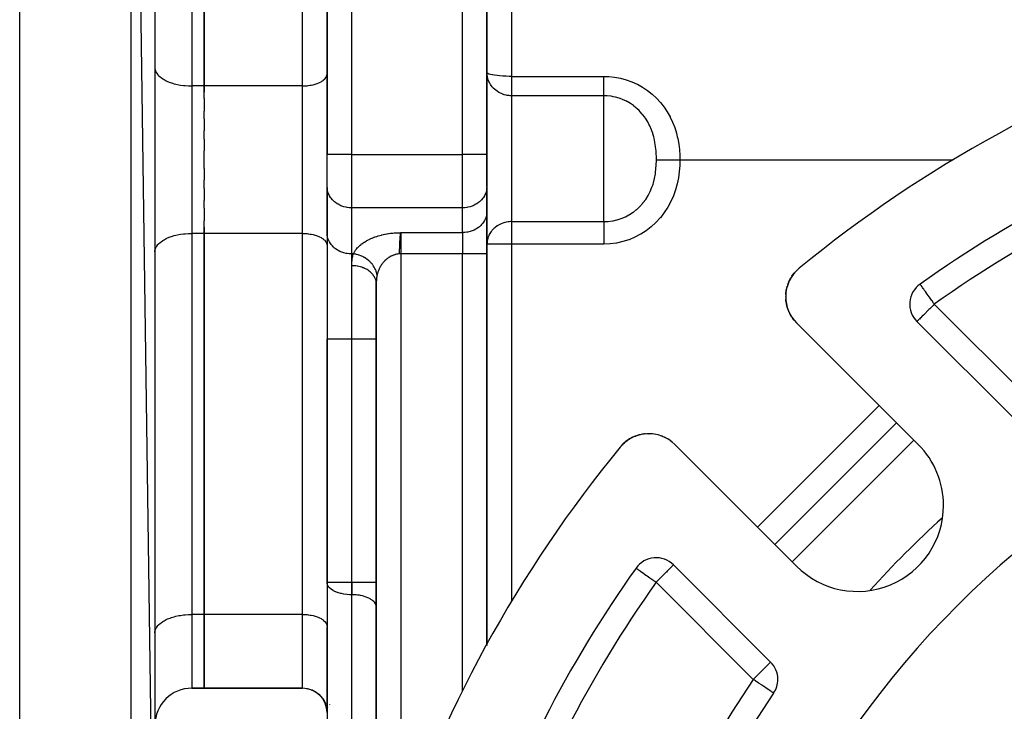
# Model space of a CAD drawing. Units: millimetres. Extents: x 24 to 1152, y -656 to 273.
# Drawn here: x 638 to 718, y -175 to -118 of the extents above; entities that cross this region are included whole.
import ezdxf

# ---------------------------------------------------------------- set-up
doc = ezdxf.new("R2010")
doc.units = ezdxf.units.MM
doc.linetypes.add('DASHED', pattern=[9.652, 8.128, -1.524])
doc.layers.add('nevidi', color=4, linetype='DASHED')

msp = doc.modelspace()

# ---------------------------------------------------------------- linework, layer by layer
at = {"color": 2}
for p, q in [((638, -198.764), (638, -60.848)), ((649, -197.49), (647.07, -60.123)), ((649, -62.121), (649, -197.49)), ((663, -87.806), (663, -129.391)), ((663, -129.391), (663, -87.806)), ((653, -123.806), (653, -92.806)), ((653, -92.806), (653, -123.806)), ((676, -129.391), (676, -97.806)), ((676, -97.806), (676, -129.391)), ((662.997, -120.529), (663, -120.529)), ((649, -122.306), (649.003, -122.376)), ((662.998, -122.858), (663, -122.811)), ((653, -124.843), (653, -123.806)), ((653, -123.806), (653, -124.317)), ((653, -124.843), (653, -125.857)), ((653, -126.492), (653, -125.857)), ((653, -126.492), (653, -127.45)), ((653, -128.149), (653, -127.45)), ((653, -128.149), (653, -129.087)), ((653, -129.806), (653, -129.087)), ((663, -131.998), (663, -129.391)), ((663, -131.998), (663, -129.391)), ((676, -131.989), (676, -129.391)), ((676, -129.391), (676, -131.989)), ((653, -130.525), (653, -129.806)), ((653, -130.525), (653, -131.462)), ((653, -132.162), (653, -131.462)), ((663, -135.751), (663, -131.922)), ((663.002, -132.079), (663, -131.998)), ((663.002, -132.079), (663.002, -135.832)), ((676, -131.989), (675.998, -132.071)), ((675.998, -134.092), (675.998, -132.071)), ((676, -131.989), (676, -134.01)), ((653, -132.162), (653, -133.119)), ((663, -132.806), (663.002, -132.806)), ((653, -133.755), (653, -133.119)), ((653, -133.755), (653, -134.769)), ((676, -134.01), (675.998, -134.092)), ((676, -134.01), (676, -137.474)), ((676, -137.474), (676, -134.01)), ((653, -135.806), (653, -134.769)), ((653, -135.295), (653, -135.806)), ((653, -166.806), (653, -135.806)), ((653, -135.806), (653, -166.806)), ((663, -135.751), (663, -144.402)), ((663, -135.751), (663, -144.402)), ((663.002, -135.832), (663, -135.751)), ((662.998, -136.754), (663, -136.801)), ((649, -137.306), (649.003, -137.235)), ((676, -169.331), (676, -137.474)), ((676, -137.474), (676, -169.331)), ((676, -169.331), (676, -137.474)), ((700.804, -139.289), (700.861, -139.202)), ((700.806, -139.286), (700.865, -139.196)), ((700.865, -139.196), (701.011, -139.012)), ((666.998, -139.856), (667, -139.906)), ((667, -139.917), (667, -268.002)), ((667, -268.002), (667, -139.917)), ((700.435, -140.055), (700.436, -140.053)), ((700.592, -139.653), (700.716, -139.422)), ((700.719, -139.419), (700.755, -139.363)), ((711.226, -139.931), (711.222, -139.929)), ((700.341, -140.429), (700.344, -140.415)), ((700.342, -140.422), (700.405, -140.149)), ((700.343, -140.418), (700.344, -140.413)), ((700.294, -140.988), (700.294, -140.981)), ((700.31, -141.267), (700.309, -141.261)), ((700.352, -141.547), (700.351, -141.541)), ((700.421, -141.823), (700.419, -141.816)), ((700.516, -142.091), (700.514, -142.086)), ((700.636, -142.35), (700.635, -142.346)), ((700.802, -142.624), (700.779, -142.594)), ((711.078, -152.984), (701.172, -143.079)), ((710.967, -142.974), (718.87, -150.877)), ((663, -144.402), (663, -164.206)), ((663, -164.206), (663, -144.402)), ((709.31, -151.217), (699.411, -161.116)), ((699.411, -161.116), (709.31, -151.217)), ((688.898, -152.11), (688.8, -152.12)), ((689.175, -152.1), (689.076, -152.1)), ((689.175, -152.1), (689.182, -152.1)), ((689.399, -152.11), (689.355, -152.106)), ((689.455, -152.115), (689.406, -152.111)), ((689.455, -152.115), (689.462, -152.116)), ((687.385, -152.675), (687.201, -152.821)), ((687.39, -152.671), (687.202, -152.82)), ((687.385, -152.675), (687.39, -152.671)), ((687.607, -152.528), (687.553, -152.564)), ((687.857, -152.393), (687.771, -152.436)), ((688.091, -152.294), (687.862, -152.391)), ((688.343, -152.211), (688.271, -152.234)), ((689.735, -152.157), (689.634, -152.139)), ((689.735, -152.157), (689.741, -152.158)), ((690.01, -152.225), (689.912, -152.198)), ((690.01, -152.225), (690.016, -152.227)), ((690.28, -152.32), (690.183, -152.282)), ((690.28, -152.32), (690.285, -152.322)), ((690.54, -152.441), (690.446, -152.393)), ((690.54, -152.441), (690.544, -152.442)), ((690.788, -152.585), (690.697, -152.529)), ((690.788, -152.585), (690.789, -152.586)), ((686.995, -153.014), (686.946, -153.069)), ((686.993, -153.016), (686.946, -153.069)), ((686.998, -153.011), (686.947, -153.068)), ((686.997, -153.013), (686.947, -153.069)), ((691.273, -152.978), (701.178, -162.884)), ((649.003, -157.306), (649, -157.306)), ((649, -163.179), (649.003, -163.179)), ((662.998, -163.179), (663, -163.179)), ((699.071, -170.676), (691.168, -162.773)), ((663.002, -164.253), (663, -164.206)), ((663.002, -164.253), (663.002, -219.858)), ((667, -166.196), (666.998, -166.149)), ((653, -172.806), (653, -166.806)), ((653, -166.806), (653, -172.806)), ((662.998, -167.754), (663, -167.801)), ((663, -174.796), (663, -167.801)), ((649, -168.306), (649.003, -168.235)), ((663, -169.179), (663.002, -169.179)), ((666.998, -169.179), (667, -169.179)), ((652, -172.806), (653, -172.806)), ((653, -172.806), (652, -172.806)), ((653, -172.806), (661.01, -172.806)), ((661.01, -172.806), (653, -172.806)), ((661.194, -172.814), (661.197, -172.815)), ((661.441, -172.853), (661.47, -172.86)), ((661.459, -172.806), (661.46, -172.806)), ((661.7, -172.93), (661.716, -172.936)), ((663, -172.784), (663, -172.806)), ((663, -172.806), (663.002, -172.806)), ((663.002, -172.806), (663, -172.806)), ((666.998, -172.806), (667, -172.806)), ((667, -172.806), (666.998, -172.806)), ((661.91, -173.021), (661.958, -173.047)), ((662.125, -173.148), (662.198, -173.199)), ((662.316, -173.293), (662.455, -173.431)), ((662.5, -173.477), (662.509, -173.487)), ((662.503, -173.481), (662.633, -173.647)), ((662.503, -173.481), (662.613, -173.62)), ((662.659, -173.683), (662.763, -173.858)), ((662.66, -173.684), (662.748, -173.831)), ((662.66, -173.685), (662.764, -173.859)), ((662.665, -173.692), (662.671, -173.701)), ((662.787, -173.903), (662.867, -174.085)), ((662.789, -173.906), (662.867, -174.087)), ((662.789, -173.906), (662.857, -174.059)), ((662.797, -173.921), (662.803, -173.934)), ((662.886, -174.137), (662.942, -174.327)), ((662.888, -174.141), (662.936, -174.301)), ((662.888, -174.142), (662.942, -174.328)), ((662.954, -174.38), (662.986, -174.577)), ((662.956, -174.386), (662.984, -174.551)), ((662.956, -174.387), (662.986, -174.578))]:
    msp.add_line(p, q, dxfattribs=at)
for points in [[(700.802, -139.291), (700.857, -139.208), (700.861, -139.202)], [(700.855, -139.21), (700.857, -139.208), (701.011, -139.011)], [(701.018, -139.003), (701.196, -138.812), (701.198, -138.811)], [(701.196, -138.813), (701.196, -138.812), (701.259, -138.756)], [(700.399, -140.168), (700.401, -140.163), (700.426, -140.085)], [(700.454, -140), (700.483, -139.909), (700.488, -139.896)], [(700.481, -139.913), (700.483, -139.909), (700.582, -139.676)], [(700.587, -139.663), (700.712, -139.429), (700.717, -139.421)], [(700.598, -139.643), (700.722, -139.413), (700.755, -139.363)], [(700.71, -139.432), (700.712, -139.429), (700.755, -139.364)], [(700.302, -140.779), (700.304, -140.704), (700.307, -140.687), (700.335, -140.477)], [(700.304, -140.71), (700.304, -140.704), (700.34, -140.431)], [(700.341, -140.429), (700.401, -140.163), (700.405, -140.149)], [(700.295, -140.996), (700.294, -140.981), (700.294, -140.974)], [(700.346, -141.509), (700.309, -141.261), (700.303, -141.158)], [(700.44, -141.875), (700.419, -141.816), (700.351, -141.541), (700.349, -141.526)], [(700.585, -142.238), (700.514, -142.086), (700.473, -141.968)], [(700.78, -142.596), (700.779, -142.594), (700.635, -142.346), (700.62, -142.314)], [(700.993, -142.883), (700.947, -142.826), (700.852, -142.694)], [(700.993, -142.883), (700.993, -142.883), (700.993, -142.883)], [(688.881, -152.112), (688.625, -152.146), (688.63, -152.145)], [(688.881, -152.112), (688.898, -152.11), (688.904, -152.11)], [(687.179, -152.84), (687, -153.009), (686.947, -153.068)], [(687.186, -152.833), (687.003, -153.006), (686.948, -153.067)], [(687.183, -152.836), (687.001, -153.007), (686.948, -153.067)], [(687.196, -152.825), (687.19, -152.83), (687.005, -153.004), (686.949, -153.066)], [(687.198, -152.823), (687.193, -152.827), (687.006, -153.002), (686.95, -153.066)], [(687.2, -152.821), (687.197, -152.824), (687.123, -152.889)], [(687.186, -152.833), (687.19, -152.83), (687.193, -152.827), (687.197, -152.824), (687.198, -152.823)], [(687.48, -152.612), (687.396, -152.667), (687.202, -152.82)], [(687.482, -152.61), (687.402, -152.663), (687.323, -152.721)], [(687.396, -152.667), (687.402, -152.663), (687.404, -152.661)], [(687.847, -152.398), (687.623, -152.518), (687.54, -152.569)], [(687.607, -152.528), (687.615, -152.523), (687.553, -152.564)], [(687.837, -152.404), (687.615, -152.523), (687.623, -152.518), (687.626, -152.516)], [(688.091, -152.294), (688.103, -152.289), (688.014, -152.324)], [(688.188, -152.261), (688.103, -152.289), (688.107, -152.287)], [(688.343, -152.211), (688.357, -152.207), (688.266, -152.233)], [(688.609, -152.149), (688.357, -152.207), (688.362, -152.205)], [(688.612, -152.149), (688.625, -152.146), (688.528, -152.165)], [(691.077, -152.799), (691.02, -152.753), (690.934, -152.686)], [(686.992, -153.018), (686.993, -153.016), (686.995, -153.014), (686.997, -153.013), (686.998, -153.011), (687, -153.009), (687.001, -153.007), (687.003, -153.006), (687.005, -153.004), (687.006, -153.002), (687.007, -153.002)], [(661.194, -172.814), (661.441, -172.853), (661.672, -172.92)], [(661.688, -172.926), (661.911, -173.021), (662.126, -173.148), (662.324, -173.301), (662.501, -173.477), (662.634, -173.649)]]:
    msp.add_lwpolyline(points, dxfattribs=at)
for centre, radius, start, end in [((768, -219.806), 105, 108.01411, 129.37373), ((768, -219.806), 98, 108.57335, 125.40593), ((703.294, -140.957), 3, 129.37373, 180), ((712.381, -141.559), 2, 125.40593, 225), ((703.294, -140.957), 3, 180, 225), ((768, -219.806), 76, 95.88661, 174.11339), ((689.151, -155.1), 3, 45, 140.62627), ((689.151, -155.1), 3, 94.73007, 100.35787), ((689.151, -155.1), 3, 130.63736, 138.0809), ((689.151, -155.1), 3, 125.62878, 130.53818), ((689.151, -155.1), 3, 115.47711, 122.99307), ((689.151, -155.1), 3, 110.3829, 115.44871), ((689.151, -155.1), 3, 102.0049, 107.90182), ((689.151, -155.1), 3, 62.63347, 64.43292), ((689.151, -155.1), 3, 50.06454, 51.46873), ((768, -219.806), 105, 140.62627, 161.98589), ((706.128, -157.934), 7, 0, 45), ((706.128, -157.934), 7, 225, 360), ((689.753, -164.187), 2, 45, 144.59407), ((768, -219.806), 98, 144.59407, 161.42665), ((768, -219.806), 55, 0, 180), ((697.657, -172.09), 2, 0, 45), ((697.657, -172.09), 2, 325.84982, 0), ((652, -175.806), 3, 90, 180), ((661.01, -174.796), 1.99, 0, 90), ((768, -219.806), 83, 145.84982, 214.15018)]:
    msp.add_arc(centre, radius, start, end, dxfattribs=at)
at = {"layer": 'nevidi', "color": 7, "linetype": 'Continuous'}
for p, q in [((647.07, -199.489), (647.07, -60.123)), ((664.99, -85.816), (664.99, -129.391)), ((652, -92.806), (652, -123.806)), ((661.01, -123.806), (661.01, -92.806)), ((674, -129.391), (674, -97.806)), ((678, -100.782), (678, -123.028)), ((678, -123.028), (678, -124.604)), ((678, -123.028), (685.5, -123.028)), ((652, -123.806), (652, -135.806)), ((653, -123.806), (652, -123.806)), ((661.01, -123.806), (653, -123.806)), ((661.01, -129.806), (661.01, -123.806)), ((678, -124.604), (678, -129.806)), ((685.5, -124.604), (678, -124.604)), ((685.5, -129.806), (685.5, -124.604)), ((664.99, -129.391), (663, -129.391)), ((664.99, -129.391), (664.99, -133.721)), ((664.99, -129.391), (674, -129.391)), ((674, -133.721), (674, -129.391)), ((676, -129.391), (674, -129.391)), ((661.01, -135.806), (661.01, -129.806)), ((678, -129.806), (678, -134.847)), ((685.5, -134.847), (685.5, -129.806)), ((691.685, -129.806), (713.919, -129.806)), ((664.99, -133.721), (664.99, -137.474)), ((674, -133.721), (664.99, -133.721)), ((674, -135.742), (674, -133.721)), ((678, -134.847), (678, -136.68)), ((678, -134.847), (685.5, -134.847)), ((652, -135.806), (652, -166.806)), ((653, -135.806), (652, -135.806)), ((661.01, -135.806), (653, -135.806)), ((661.01, -166.806), (661.01, -135.806)), ((669, -135.742), (674, -135.742)), ((669, -135.742), (669, -137.474)), ((674, -135.742), (674, -137.474)), ((678, -136.68), (676, -136.68)), ((678, -136.68), (678, -165.724)), ((685.5, -136.68), (678, -136.68)), ((664.99, -137.474), (664.99, -144.402)), ((665.136, -137.474), (664.99, -137.474)), ((669, -137.474), (668.858, -137.474)), ((674, -137.474), (669, -137.474)), ((669, -137.474), (669, -184.99)), ((676, -137.474), (674, -137.474)), ((674, -173.019), (674, -137.474)), ((665.01, -144.402), (665.01, -138.432)), ((712.381, -141.559), (720.284, -149.463)), ((664.99, -144.402), (663, -144.402)), ((664.99, -144.402), (664.99, -164.206)), ((665.01, -144.402), (664.99, -144.402)), ((665.01, -164.206), (665.01, -144.402)), ((667, -144.402), (665.01, -144.402)), ((697.996, -159.702), (707.896, -149.802)), ((710.724, -152.631), (700.825, -162.53)), ((664.99, -164.206), (663, -164.206)), ((664.99, -164.206), (664.99, -165.201)), ((664.99, -164.206), (665.01, -164.206)), ((665.01, -164.206), (665.01, -165.201)), ((667, -164.206), (665.01, -164.206)), ((697.657, -172.09), (689.753, -164.187)), ((664.99, -165.201), (664.99, -220.806)), ((665.01, -165.201), (664.99, -165.201)), ((665.01, -220.806), (665.01, -165.201)), ((652, -166.806), (652, -172.806)), ((653, -166.806), (652, -166.806)), ((661.01, -166.806), (653, -166.806)), ((661.01, -172.806), (661.01, -166.806)), ((667, -173.137), (666.998, -173.137)), ((663.097, -174.38), (663.098, -174.377)), ((663.158, -174.256), (663.159, -174.255)), ((663.224, -174.147), (663.226, -174.144))]:
    msp.add_line(p, q, dxfattribs=at)
for points in [[(649.003, -122.376), (649.027, -122.507), (649.049, -122.576), (649.108, -122.704), (649.148, -122.771), (649.24, -122.894), (649.298, -122.958), (649.422, -123.073), (649.497, -123.133), (649.651, -123.239), (649.741, -123.293), (649.922, -123.388), (650.026, -123.435), (650.23, -123.517), (650.346, -123.557), (650.57, -123.625), (650.696, -123.657), (650.936, -123.708), (651.069, -123.732), (651.321, -123.767), (651.459, -123.781), (651.718, -123.799), (651.859, -123.804), (652, -123.806)], [(661.01, -123.806), (661.103, -123.805), (661.197, -123.801), (661.369, -123.79), (661.46, -123.78), (661.627, -123.757), (661.716, -123.741), (661.875, -123.707), (661.958, -123.686), (662.107, -123.641), (662.184, -123.614), (662.32, -123.56), (662.389, -123.528), (662.508, -123.466), (662.568, -123.43), (662.67, -123.36), (662.72, -123.32), (662.802, -123.243), (662.841, -123.201), (662.902, -123.12), (662.929, -123.075), (662.967, -122.99), (662.982, -122.944), (662.998, -122.858)], [(678, -123.028), (677.815, -123.027), (677.812, -123.027), (677.553, -123.02), (677.547, -123.02), (677.299, -123.008), (677.291, -123.008), (677.056, -122.991), (677.047, -122.99), (676.83, -122.969), (676.82, -122.968), (676.624, -122.942), (676.615, -122.94), (676.442, -122.911), (676.434, -122.909), (676.287, -122.876), (676.281, -122.874), (676.164, -122.838), (676.16, -122.837), (676.073, -122.798), (676.072, -122.797), (676.07, -122.796), (676.018, -122.756), (676.018, -122.755), (676, -122.713)], [(678, -124.604), (677.955, -124.604), (677.878, -124.601), (677.812, -124.596), (677.786, -124.594), (677.677, -124.58), (677.637, -124.573), (677.55, -124.556), (677.548, -124.555), (677.403, -124.518), (677.291, -124.482), (677.255, -124.468), (677.233, -124.46), (677.047, -124.376), (677.034, -124.369), (676.963, -124.33), (676.82, -124.24), (676.789, -124.218), (676.718, -124.165), (676.615, -124.077), (676.512, -123.977), (676.476, -123.938), (676.434, -123.889), (676.34, -123.768), (676.282, -123.681), (676.202, -123.541), (676.16, -123.454), (676.153, -123.438), (676.099, -123.301), (676.072, -123.215), (676.032, -123.051), (676.018, -122.966), (676.002, -122.796), (676, -122.713)], [(685.5, -123.028), (685.896, -123.041), (685.901, -123.041), (686.379, -123.092), (686.384, -123.093), (686.856, -123.182), (686.861, -123.183), (687.326, -123.309), (687.331, -123.311), (687.784, -123.474), (687.789, -123.476), (688.225, -123.674), (688.229, -123.676), (688.646, -123.908), (688.651, -123.91), (689.049, -124.175), (689.053, -124.178), (689.428, -124.473), (689.432, -124.476), (689.78, -124.798), (689.783, -124.802), (690.104, -125.149), (690.107, -125.153), (690.4, -125.525), (690.403, -125.529), (690.666, -125.921), (690.668, -125.925), (690.898, -126.332), (690.9, -126.337), (691.098, -126.757), (691.1, -126.761), (691.268, -127.195), (691.27, -127.2), (691.406, -127.642), (691.408, -127.646), (691.48, -127.935), (691.514, -128.09), (691.515, -128.095), (691.594, -128.541), (691.595, -128.545), (691.648, -128.991), (691.648, -128.996), (691.677, -129.441), (691.678, -129.445), (691.685, -129.806)], [(685.5, -124.604), (685.5, -124.578), (685.5, -124.541), (685.5, -124.524), (685.5, -124.473), (685.5, -124.442), (685.5, -124.422), (685.5, -124.34), (685.5, -124.324), (685.5, -124.299), (685.5, -124.186), (685.5, -124.182), (685.5, -124.158), (685.5, -124.031), (685.5, -124), (685.5, -123.861), (685.5, -123.827), (685.5, -123.798), (685.5, -123.677), (685.5, -123.641), (685.5, -123.579), (685.5, -123.481), (685.5, -123.444), (685.5, -123.346), (685.5, -123.277), (685.5, -123.238), (685.5, -123.104), (685.5, -123.066), (685.5, -123.028)], [(689.782, -129.806), (689.781, -129.707), (689.777, -129.502), (689.776, -129.499), (689.772, -129.398), (689.756, -129.131), (689.756, -129.128), (689.752, -129.078), (689.719, -128.765), (689.719, -128.761), (689.718, -128.76), (689.716, -128.74), (689.664, -128.404), (689.663, -128.4), (689.658, -128.37), (689.589, -128.05), (689.588, -128.047), (689.565, -127.954), (689.493, -127.704), (689.492, -127.701), (689.479, -127.659), (689.412, -127.465), (689.376, -127.369), (689.375, -127.366), (689.237, -127.047), (689.236, -127.044), (689.172, -126.916), (689.146, -126.865), (689.076, -126.738), (689.075, -126.735), (688.892, -126.443), (688.89, -126.44), (688.803, -126.316), (688.688, -126.164), (688.686, -126.162), (688.628, -126.091), (688.463, -125.904), (688.461, -125.902), (688.379, -125.817), (688.219, -125.664), (688.217, -125.662), (687.957, -125.445), (687.954, -125.443), (687.905, -125.406), (687.678, -125.249), (687.676, -125.247), (687.39, -125.079), (687.386, -125.077), (687.383, -125.076), (687.299, -125.032), (687.081, -124.931), (687.078, -124.929), (686.845, -124.838), (686.764, -124.81), (686.761, -124.809), (686.44, -124.717), (686.436, -124.716), (686.276, -124.681), (686.109, -124.651), (686.105, -124.651), (685.774, -124.614), (685.771, -124.614), (685.694, -124.609), (685.5, -124.604)], [(691.685, -129.806), (691.672, -130.289), (691.672, -130.294), (691.633, -130.782), (691.632, -130.787), (691.564, -131.276), (691.563, -131.281), (691.464, -131.769), (691.463, -131.774), (691.329, -132.259), (691.328, -132.264), (691.158, -132.744), (691.156, -132.748), (690.95, -133.217), (690.947, -133.222), (690.704, -133.674), (690.701, -133.678), (690.421, -134.111), (690.418, -134.115), (690.101, -134.525), (690.097, -134.529), (689.746, -134.911), (689.743, -134.915), (689.361, -135.265), (689.357, -135.268), (688.946, -135.585), (688.941, -135.588), (688.503, -135.869), (688.499, -135.872), (688.037, -136.113), (688.032, -136.115), (687.552, -136.316), (687.547, -136.317), (687.051, -136.474), (687.046, -136.476), (686.537, -136.589), (686.532, -136.59), (686.015, -136.657), (686.01, -136.658), (685.5, -136.68)], [(685.5, -134.847), (685.693, -134.842), (685.857, -134.831), (685.86, -134.831), (686.218, -134.783), (686.222, -134.782), (686.276, -134.772), (686.574, -134.703), (686.577, -134.702), (686.845, -134.619), (686.92, -134.592), (686.924, -134.591), (687.256, -134.45), (687.26, -134.449), (687.391, -134.383), (687.545, -134.299), (687.579, -134.279), (687.582, -134.277), (687.885, -134.08), (687.888, -134.078), (687.905, -134.066), (688.173, -133.855), (688.176, -133.853), (688.379, -133.666), (688.44, -133.605), (688.442, -133.603), (688.685, -133.332), (688.688, -133.329), (688.804, -133.182), (688.822, -133.156), (688.907, -133.039), (688.909, -133.036), (689.103, -132.727), (689.105, -132.723), (689.172, -132.6), (689.273, -132.399), (689.274, -132.395), (689.28, -132.384), (689.417, -132.055), (689.419, -132.051), (689.479, -131.881), (689.504, -131.803), (689.536, -131.699), (689.537, -131.696), (689.629, -131.334), (689.629, -131.333), (689.63, -131.329), (689.698, -130.959), (689.699, -130.955), (689.702, -130.932), (689.718, -130.816), (689.746, -130.577), (689.746, -130.573), (689.746, -130.573), (689.771, -130.237), (689.773, -130.189), (689.773, -130.185), (689.781, -129.916), (689.782, -129.806)], [(689.782, -129.806), (689.796, -129.806), (689.871, -129.806), (689.873, -129.806), (689.894, -129.806), (689.991, -129.806), (689.994, -129.806), (690.02, -129.806), (690.139, -129.806), (690.142, -129.806), (690.172, -129.806), (690.31, -129.806), (690.314, -129.806), (690.349, -129.806), (690.504, -129.806), (690.508, -129.806), (690.547, -129.806), (690.716, -129.806), (690.721, -129.806), (690.763, -129.806), (690.944, -129.806), (690.949, -129.806), (690.993, -129.806), (691.183, -129.806), (691.188, -129.806), (691.234, -129.806), (691.431, -129.806), (691.436, -129.806), (691.483, -129.806), (691.682, -129.806), (691.685, -129.806)], [(664.99, -133.721), (664.897, -133.72), (664.803, -133.714), (664.631, -133.693), (664.54, -133.677), (664.373, -133.636), (664.284, -133.609), (664.125, -133.55), (664.042, -133.513), (663.893, -133.436), (663.816, -133.39), (663.68, -133.296), (663.611, -133.241), (663.492, -133.132), (663.432, -133.07), (663.33, -132.948), (663.28, -132.88), (663.198, -132.747), (663.159, -132.674), (663.098, -132.533), (663.071, -132.455), (663.033, -132.309), (663.018, -132.229), (663.002, -132.079)], [(675.998, -132.071), (675.982, -132.221), (675.967, -132.302), (675.928, -132.449), (675.901, -132.527), (675.84, -132.668), (675.801, -132.742), (675.719, -132.875), (675.669, -132.944), (675.566, -133.067), (675.506, -133.129), (675.385, -133.239), (675.316, -133.294), (675.18, -133.388), (675.103, -133.434), (674.953, -133.512), (674.869, -133.549), (674.709, -133.609), (674.621, -133.636), (674.452, -133.677), (674.36, -133.693), (674.188, -133.714), (674.094, -133.72), (674, -133.721)], [(675.998, -134.092), (675.982, -134.242), (675.967, -134.322), (675.928, -134.47), (675.901, -134.548), (675.84, -134.689), (675.801, -134.763), (675.719, -134.896), (675.669, -134.965), (675.566, -135.087), (675.506, -135.15), (675.385, -135.259), (675.316, -135.314), (675.18, -135.409), (675.103, -135.455), (674.953, -135.533), (674.869, -135.57), (674.709, -135.63), (674.621, -135.657), (674.453, -135.697), (674.361, -135.714), (674.188, -135.735), (674.094, -135.74), (674, -135.742)], [(678, -134.847), (677.935, -134.848), (677.832, -134.853), (677.812, -134.855), (677.716, -134.865), (677.586, -134.886), (677.582, -134.887), (677.548, -134.894), (677.44, -134.92), (677.291, -134.966), (677.278, -134.97), (677.155, -135.018), (677.094, -135.046), (677.047, -135.068), (676.883, -135.159), (676.847, -135.182), (676.82, -135.2), (676.633, -135.341), (676.615, -135.358), (676.599, -135.372), (676.434, -135.54), (676.396, -135.584), (676.352, -135.641), (676.282, -135.742), (676.236, -135.817), (676.16, -135.961), (676.116, -136.064), (676.105, -136.093), (676.072, -136.193), (676.038, -136.323), (676.018, -136.434), (676.003, -136.587), (676, -136.68)], [(685.5, -134.847), (685.5, -134.848), (685.5, -134.886), (685.5, -134.951), (685.5, -134.953), (685.5, -135.019), (685.5, -135.079), (685.5, -135.081), (685.5, -135.182), (685.5, -135.229), (685.5, -135.232), (685.5, -135.372), (685.5, -135.398), (685.5, -135.401), (685.5, -135.584), (685.5, -135.588), (685.5, -135.786), (685.5, -135.79), (685.5, -135.817), (685.5, -135.999), (685.5, -136.003), (685.5, -136.064), (685.5, -136.222), (685.5, -136.226), (685.5, -136.323), (685.5, -136.45), (685.5, -136.455), (685.5, -136.588), (685.5, -136.68)], [(649.003, -137.235), (649.027, -137.105), (649.049, -137.036), (649.108, -136.908), (649.148, -136.84), (649.24, -136.718), (649.298, -136.654), (649.422, -136.539), (649.497, -136.479), (649.651, -136.373), (649.741, -136.319), (649.922, -136.224), (650.026, -136.176), (650.23, -136.095), (650.346, -136.054), (650.57, -135.987), (650.696, -135.955), (650.936, -135.903), (651.069, -135.88), (651.321, -135.845), (651.459, -135.83), (651.718, -135.812), (651.859, -135.808), (652, -135.806)], [(661.01, -135.806), (661.104, -135.807), (661.197, -135.81), (661.369, -135.822), (661.46, -135.832), (661.627, -135.855), (661.716, -135.871), (661.875, -135.905), (661.958, -135.926), (662.107, -135.971), (662.184, -135.997), (662.32, -136.052), (662.389, -136.083), (662.508, -136.146), (662.568, -136.182), (662.67, -136.252), (662.72, -136.292), (662.802, -136.368), (662.841, -136.411), (662.902, -136.492), (662.929, -136.537), (662.967, -136.622), (662.982, -136.668), (662.998, -136.754)], [(664.99, -137.474), (664.897, -137.472), (664.803, -137.467), (664.631, -137.446), (664.54, -137.43), (664.373, -137.389), (664.284, -137.362), (664.125, -137.303), (664.042, -137.266), (663.893, -137.189), (663.816, -137.142), (663.68, -137.049), (663.611, -136.994), (663.492, -136.885), (663.432, -136.823), (663.33, -136.701), (663.28, -136.633), (663.198, -136.5), (663.159, -136.426), (663.098, -136.286), (663.071, -136.208), (663.033, -136.062), (663.018, -135.982), (663.002, -135.832)], [(665.136, -137.474), (665.146, -137.453), (665.152, -137.44), (665.181, -137.381), (665.188, -137.369), (665.22, -137.31), (665.228, -137.298), (665.264, -137.24), (665.272, -137.227), (665.312, -137.17), (665.321, -137.158), (665.363, -137.101), (665.373, -137.089), (665.419, -137.032), (665.43, -137.02), (665.479, -136.965), (665.49, -136.953), (665.543, -136.898), (665.555, -136.886), (665.611, -136.832), (665.624, -136.821), (665.684, -136.768), (665.697, -136.756), (665.76, -136.704), (665.774, -136.693), (665.841, -136.641), (665.856, -136.63), (665.926, -136.58), (665.942, -136.569), (666.015, -136.52), (666.032, -136.509), (666.109, -136.461), (666.126, -136.451), (666.207, -136.404), (666.225, -136.394), (666.309, -136.348), (666.328, -136.338), (666.415, -136.294), (666.435, -136.284), (666.526, -136.241), (666.546, -136.232), (666.641, -136.191), (666.662, -136.182), (666.76, -136.142), (666.781, -136.134), (666.883, -136.096), (666.905, -136.088), (667.01, -136.052), (667.033, -136.044), (667.141, -136.01), (667.165, -136.003), (667.276, -135.971), (667.3, -135.965), (667.414, -135.935), (667.439, -135.929), (667.556, -135.901), (667.581, -135.896), (667.701, -135.871), (667.727, -135.866), (667.848, -135.843), (667.875, -135.839), (667.999, -135.819), (668.026, -135.815), (668.152, -135.798), (668.179, -135.794), (668.306, -135.78), (668.334, -135.777), (668.463, -135.766), (668.491, -135.764), (668.621, -135.755), (668.649, -135.754), (668.78, -135.748), (668.809, -135.748), (668.941, -135.745), (668.969, -135.745), (668.994, -135.745)], [(668.994, -135.745), (668.985, -135.754), (668.984, -135.755), (668.975, -135.771), (668.968, -135.789), (668.967, -135.792), (668.959, -135.823), (668.957, -135.832), (668.952, -135.853), (668.948, -135.877), (668.945, -135.893), (668.94, -135.926), (668.94, -135.931), (668.937, -135.954), (668.934, -135.98), (668.93, -136.007), (668.929, -136.019), (668.928, -136.031), (668.926, -136.05), (668.925, -136.065), (668.922, -136.095), (668.92, -136.125), (668.918, -136.144), (668.918, -136.147), (668.915, -136.181), (668.915, -136.188), (668.912, -136.221), (668.91, -136.254), (668.909, -136.27), (668.908, -136.287), (668.906, -136.321), (668.906, -136.323), (668.904, -136.358), (668.902, -136.402), (668.9, -136.427), (668.898, -136.463), (668.898, -136.474), (668.897, -136.5), (668.895, -136.537), (668.895, -136.54), (668.892, -136.593), (668.891, -136.633), (668.889, -136.683), (668.888, -136.69), (668.887, -136.729), (668.885, -136.768), (668.884, -136.799), (668.883, -136.83), (668.882, -136.844), (668.882, -136.848), (668.88, -136.889), (668.879, -136.929), (668.877, -136.97), (668.877, -136.981), (668.875, -137.051), (668.874, -137.053), (668.873, -137.095), (668.872, -137.107), (668.872, -137.133), (668.871, -137.146), (668.87, -137.178), (668.868, -137.22), (668.867, -137.262), (668.866, -137.286), (668.864, -137.324), (668.862, -137.377), (668.862, -137.389), (668.86, -137.432), (668.86, -137.439), (668.858, -137.474)], [(668.994, -135.745), (668.997, -135.744), (669, -135.742)], [(665.01, -138.432), (665.01, -138.356), (665.011, -138.324), (665.011, -138.308), (665.016, -138.177), (665.019, -138.132), (665.029, -138.008), (665.033, -137.965), (665.049, -137.844), (665.056, -137.801), (665.079, -137.683), (665.08, -137.676), (665.088, -137.643), (665.117, -137.534), (665.129, -137.496), (665.136, -137.474)], [(667.063, -139.198), (667.059, -139.17), (667.053, -139.132), (667.035, -139.049), (667.028, -139.018), (667.01, -138.955), (667.003, -138.932), (666.976, -138.85), (666.959, -138.806), (666.933, -138.744), (666.929, -138.735), (666.891, -138.656), (666.862, -138.6), (666.831, -138.544), (666.828, -138.54), (666.784, -138.469), (666.739, -138.403), (666.71, -138.363), (666.697, -138.346), (666.653, -138.291), (666.59, -138.218), (666.567, -138.192), (666.542, -138.165), (666.503, -138.126), (666.42, -138.048), (666.406, -138.035), (666.365, -138.001), (666.334, -137.975), (666.23, -137.895), (666.227, -137.894), (666.17, -137.854), (666.15, -137.841), (666.034, -137.77), (666.023, -137.763), (665.958, -137.728), (665.951, -137.724), (665.829, -137.665), (665.802, -137.653), (665.742, -137.628), (665.734, -137.625), (665.615, -137.581), (665.571, -137.567), (665.525, -137.552), (665.501, -137.546), (665.394, -137.518), (665.334, -137.505), (665.302, -137.499), (665.262, -137.492), (665.17, -137.478), (665.136, -137.474)], [(668.858, -137.474), (668.812, -137.479), (668.81, -137.479), (668.797, -137.48), (668.731, -137.489), (668.718, -137.492), (668.652, -137.504), (668.639, -137.506), (668.575, -137.521), (668.562, -137.524), (668.547, -137.528), (668.498, -137.542), (668.486, -137.546), (668.422, -137.567), (668.41, -137.571), (668.348, -137.595), (668.336, -137.599), (668.29, -137.618), (668.276, -137.625), (668.264, -137.63), (668.205, -137.658), (668.193, -137.664), (668.136, -137.695), (668.124, -137.701), (668.067, -137.734), (668.056, -137.741), (668.046, -137.748), (668.002, -137.776), (667.992, -137.783), (667.939, -137.819), (667.929, -137.827), (667.877, -137.866), (667.867, -137.874), (667.82, -137.912), (667.817, -137.914), (667.807, -137.923), (667.759, -137.965), (667.75, -137.974), (667.705, -138.017), (667.696, -138.026), (667.652, -138.071), (667.643, -138.08), (667.615, -138.11), (667.6, -138.127), (667.592, -138.136), (667.551, -138.185), (667.543, -138.195), (667.504, -138.243), (667.496, -138.253), (667.459, -138.303), (667.452, -138.313), (667.435, -138.338), (667.417, -138.364), (667.41, -138.375), (667.376, -138.427), (667.37, -138.438), (667.337, -138.492), (667.331, -138.503), (667.301, -138.556), (667.295, -138.567), (667.282, -138.594), (667.267, -138.622), (667.262, -138.633), (667.235, -138.688), (667.23, -138.699), (667.205, -138.756), (667.2, -138.767), (667.177, -138.825), (667.172, -138.837), (667.16, -138.87), (667.151, -138.894), (667.147, -138.905), (667.127, -138.963), (667.124, -138.975), (667.106, -139.033), (667.102, -139.045), (667.086, -139.104), (667.083, -139.116), (667.072, -139.161), (667.068, -139.176), (667.065, -139.188), (667.063, -139.198)], [(667, -139.889), (666.991, -139.779), (666.982, -139.718), (666.979, -139.703), (666.953, -139.595), (666.929, -139.523), (666.928, -139.52), (666.883, -139.415), (666.846, -139.343), (666.841, -139.335), (666.784, -139.244), (666.735, -139.176), (666.72, -139.157), (666.656, -139.083), (666.596, -139.02), (666.568, -138.993), (666.503, -138.935), (666.433, -138.879), (666.389, -138.846), (666.326, -138.803), (666.247, -138.753), (666.184, -138.718), (666.128, -138.688), (666.041, -138.647), (665.958, -138.611), (665.912, -138.593), (665.819, -138.56), (665.716, -138.528), (665.682, -138.519), (665.585, -138.495), (665.46, -138.47), (665.442, -138.467), (665.341, -138.452), (665.197, -138.438), (665.194, -138.438), (665.092, -138.433), (665.01, -138.432)], [(667.063, -139.198), (667.054, -139.242), (667.048, -139.271), (667.034, -139.355), (667.03, -139.386), (667.02, -139.474), (667.018, -139.492), (667.017, -139.507), (667.01, -139.598), (667.008, -139.631), (667.003, -139.726), (667.002, -139.76), (667, -139.86), (667, -139.896), (667, -139.917)], [(712.381, -141.559), (712.341, -141.504), (712.327, -141.483), (712.195, -141.298), (712.187, -141.287), (712.149, -141.234), (712.036, -141.074), (711.977, -140.99), (711.95, -140.953), (711.891, -140.87), (711.809, -140.755), (711.755, -140.678), (711.746, -140.667), (711.651, -140.533), (711.63, -140.503), (711.589, -140.445), (711.519, -140.346), (711.505, -140.326), (711.473, -140.282), (711.422, -140.211), (711.388, -140.164), (711.37, -140.139), (711.342, -140.101), (711.327, -140.08), (711.285, -140.019), (711.284, -140.017), (711.257, -139.976), (711.256, -139.974), (711.246, -139.959), (711.239, -139.948), (711.228, -139.933), (711.226, -139.931)], [(712.381, -141.559), (712.281, -141.659), (712.248, -141.692), (712.194, -141.746), (712.061, -141.879), (712.009, -141.931), (711.94, -142.001), (711.879, -142.061), (711.744, -142.196), (711.712, -142.228), (711.707, -142.233), (711.547, -142.394), (711.52, -142.42), (711.491, -142.449), (711.401, -142.539), (711.364, -142.576), (711.274, -142.667), (711.254, -142.686), (711.242, -142.698), (711.166, -142.775), (711.148, -142.792), (711.08, -142.86), (711.078, -142.862), (711.039, -142.901), (711.027, -142.913), (711.017, -142.923), (710.992, -142.948), (710.979, -142.961), (710.973, -142.967), (710.967, -142.974)], [(688.123, -163.028), (688.132, -163.034), (688.133, -163.035), (688.161, -163.055), (688.169, -163.06), (688.209, -163.089), (688.234, -163.107), (688.279, -163.138), (688.281, -163.14), (688.327, -163.173), (688.372, -163.204), (688.446, -163.257), (688.49, -163.289), (688.588, -163.358), (688.599, -163.366), (688.636, -163.392), (688.751, -163.474), (688.811, -163.517), (688.932, -163.603), (688.934, -163.605), (689.015, -163.662), (689.128, -163.742), (689.244, -163.825), (689.284, -163.853), (689.335, -163.889), (689.494, -164.002), (689.549, -164.042), (689.64, -164.106), (689.753, -164.187)], [(691.168, -162.773), (691.162, -162.778), (691.155, -162.785), (691.143, -162.797), (691.117, -162.823), (691.111, -162.83), (691.062, -162.878), (691.055, -162.886), (691.008, -162.932), (690.996, -162.944), (690.969, -162.972), (690.908, -163.032), (690.861, -163.079), (690.8, -163.141), (690.794, -163.147), (690.733, -163.207), (690.648, -163.292), (690.588, -163.353), (690.574, -163.366), (690.468, -163.472), (690.427, -163.513), (690.336, -163.605), (690.255, -163.685), (690.255, -163.686), (690.088, -163.853), (690.073, -163.867), (690.012, -163.928), (689.886, -164.054), (689.834, -164.106), (689.753, -164.187)], [(664.99, -165.201), (664.897, -165.2), (664.829, -165.198), (664.631, -165.185), (664.598, -165.182), (664.373, -165.152), (664.369, -165.151), (664.157, -165.11), (664.144, -165.107), (664.125, -165.102), (663.926, -165.047), (663.893, -165.036), (663.717, -164.971), (663.68, -164.955), (663.523, -164.879), (663.492, -164.861), (663.48, -164.854), (663.35, -164.77), (663.33, -164.755), (663.204, -164.645), (663.198, -164.639), (663.151, -164.586), (663.098, -164.515), (663.093, -164.507), (663.033, -164.385), (663.024, -164.359), (663.011, -164.31), (663.002, -164.253)], [(666.998, -166.149), (666.982, -166.063), (666.967, -166.017), (666.929, -165.932), (666.902, -165.887), (666.841, -165.806), (666.802, -165.763), (666.72, -165.687), (666.67, -165.647), (666.568, -165.577), (666.508, -165.541), (666.389, -165.478), (666.32, -165.447), (666.184, -165.393), (666.107, -165.366), (665.958, -165.321), (665.875, -165.3), (665.716, -165.266), (665.627, -165.25), (665.46, -165.227), (665.369, -165.217), (665.197, -165.205), (665.104, -165.202), (665.01, -165.201)], [(649.003, -168.235), (649.027, -168.105), (649.049, -168.036), (649.108, -167.908), (649.148, -167.84), (649.24, -167.718), (649.298, -167.654), (649.422, -167.539), (649.497, -167.479), (649.651, -167.373), (649.741, -167.319), (649.922, -167.224), (650.026, -167.176), (650.23, -167.095), (650.346, -167.054), (650.57, -166.987), (650.696, -166.955), (650.936, -166.903), (651.069, -166.88), (651.321, -166.845), (651.459, -166.83), (651.718, -166.812), (651.859, -166.808), (652, -166.806)], [(661.01, -166.806), (661.104, -166.807), (661.197, -166.81), (661.369, -166.822), (661.46, -166.832), (661.627, -166.855), (661.716, -166.871), (661.875, -166.905), (661.958, -166.926), (662.107, -166.971), (662.184, -166.997), (662.32, -167.052), (662.389, -167.083), (662.508, -167.146), (662.568, -167.182), (662.67, -167.252), (662.72, -167.292), (662.802, -167.368), (662.841, -167.411), (662.902, -167.492), (662.929, -167.537), (662.967, -167.622), (662.982, -167.668), (662.998, -167.754)], [(699.071, -170.676), (699.064, -170.681), (699.057, -170.688), (699.044, -170.701), (699.02, -170.726), (699.011, -170.736), (699.01, -170.737), (698.96, -170.787), (698.958, -170.789), (698.89, -170.857), (698.872, -170.875), (698.808, -170.939), (698.796, -170.951), (698.764, -170.983), (698.673, -171.074), (698.636, -171.11), (698.587, -171.16), (698.517, -171.23), (698.491, -171.256), (698.35, -171.397), (698.331, -171.416), (698.325, -171.421), (698.158, -171.588), (698.102, -171.645), (698.098, -171.649), (697.977, -171.77), (697.846, -171.901), (697.843, -171.903), (697.789, -171.957), (697.657, -172.09)], [(699.312, -173.213), (699.305, -173.209), (699.301, -173.206), (699.271, -173.185), (699.27, -173.185), (699.218, -173.149), (699.208, -173.142), (699.207, -173.142), (699.141, -173.097), (699.117, -173.08), (699.04, -173.028), (699, -173.001), (698.911, -172.941), (698.87, -172.913), (698.858, -172.905), (698.752, -172.833), (698.695, -172.794), (698.564, -172.705), (698.513, -172.671), (698.512, -172.67), (698.346, -172.558), (698.316, -172.537), (698.14, -172.418), (698.106, -172.395), (698.104, -172.393), (697.889, -172.248), (697.844, -172.217), (697.76, -172.16), (697.668, -172.098), (697.657, -172.09)]]:
    msp.add_lwpolyline(points, dxfattribs=at)
for radius, start, end in [(96, 108.57335, 125.40593), (82, 132.09105, 137.90595), (57, 0, 180), (96, 144.59407, 161.42665), (85, 145.84982, 180)]:
    msp.add_arc((768, -219.806), radius, start, end, dxfattribs=at)

doc.saveas('drawing.dxf')
